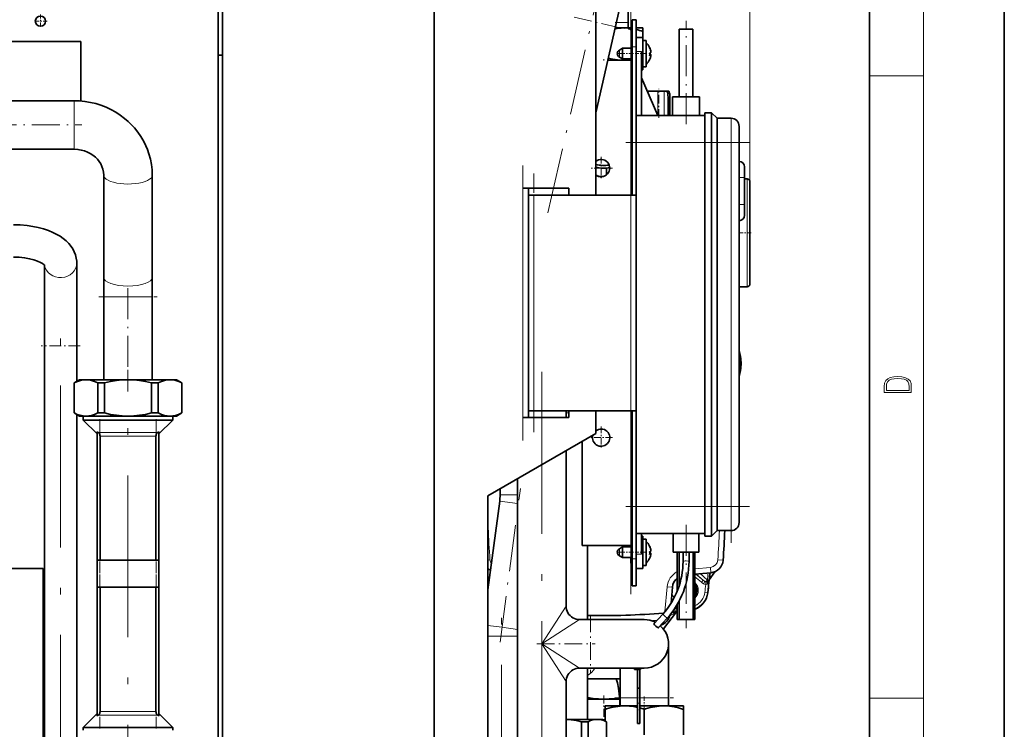
# Model space of a CAD drawing. Extents: x 0 to 210, y 0 to 297.
# Drawn here: x 137 to 210, y 100 to 153 of the extents above; entities that cross this region are included whole.
import ezdxf

# ---------------------------------------------------------------- set-up
doc = ezdxf.new("R2010")
doc.units = 0
doc.linetypes.add('DASHDOT', pattern=[18.5, 12, -3, 0.5, -3])

msp = doc.modelspace()

# ---------------------------------------------------------------- linework, layer by layer
at = {"color": 7, "lineweight": 35}
for p, q in [((210, 0), (210, 297)), ((200, 10), (200, 287)), ((167.686, 81.964), (167.686, 199.664)), ((179.686, 139.664), (179.686, 189.191)), ((182.086, 156.464), (182.086, 152.464)), ((181.148, 152.163), (182.041, 156.062)), ((151.68, 154.664), (151.68, 150.045)), ((151.98, 154.664), (151.98, 150.045)), ((179.686, 145.773), (181.148, 152.163)), ((181.736, 152.064), (181.126, 152.064)), ((182.386, 152.064), (181.736, 152.064)), ((182.086, 152.464), (182.086, 152.064)), ((182.686, 152.664), (182.386, 152.664)), ((182.386, 152.078), (182.386, 152.664)), ((182.386, 150.664), (182.386, 152.078)), ((182.686, 152.664), (182.686, 152.078)), ((182.686, 152.078), (182.686, 150.664)), ((183.186, 152.064), (182.686, 152.064)), ((183.186, 152.064), (183.186, 151.805)), ((186.386, 151.964), (185.886, 151.964)), ((185.886, 146.964), (185.886, 151.964)), ((185.886, 146.964), (185.886, 151.964)), ((185.886, 146.964), (185.886, 151.964)), ((185.886, 146.964), (185.886, 151.964)), ((185.886, 146.964), (185.886, 151.964)), ((185.886, 146.964), (185.886, 151.964)), ((185.886, 146.964), (185.886, 151.964)), ((185.886, 146.964), (185.886, 151.964)), ((186.886, 151.964), (186.386, 151.964)), ((186.886, 146.964), (186.886, 151.964)), ((182.686, 151.364), (183.186, 151.364)), ((183.186, 151.805), (183.186, 151.364)), ((183.186, 151.364), (183.186, 150.164)), ((135.48, 151.064), (141.48, 151.064)), ((141.48, 151.064), (141.48, 146.643)), ((181.436, 150.424), (181.679, 150.564)), ((181.679, 150.564), (181.679, 150.101)), ((182.386, 150.564), (181.679, 150.564)), ((182.386, 150.664), (182.386, 139.664)), ((182.686, 145.554), (182.686, 150.664)), ((183.426, 151.144), (183.186, 151.144)), ((183.426, 150.01), (183.426, 151.144)), ((151.98, 150.045), (151.68, 150.045)), ((151.68, 150.045), (151.68, 93.901)), ((151.98, 150.045), (151.98, 93.901)), ((181.436, 149.904), (181.679, 149.764)), ((181.436, 149.904), (181.679, 149.764)), ((181.679, 150.101), (181.679, 149.764)), ((183.086, 145.564), (183.086, 150.31)), ((183.186, 150.164), (183.186, 148.964)), ((183.426, 150.01), (183.426, 149.184)), ((183.778, 150.061), (183.686, 150.061)), ((183.687, 150.089), (183.778, 150.089)), ((183.778, 150.267), (183.776, 150.267)), ((183.778, 150.267), (183.776, 150.267)), ((182.286, 149.664), (180.576, 149.664)), ((182.386, 149.764), (181.679, 149.764)), ((182.386, 149.764), (181.679, 149.764)), ((182.357, 149.664), (182.286, 149.664)), ((182.386, 149.664), (182.357, 149.664)), ((183.426, 149.184), (183.186, 149.184)), ((183.426, 149.184), (183.186, 149.184)), ((183.086, 148.964), (183.186, 148.964)), ((183.086, 148.964), (183.186, 148.964)), ((183.086, 148.364), (184.286, 145.564)), ((184.301, 147.364), (183.515, 147.364)), ((184.592, 147.364), (184.301, 147.364)), ((184.751, 147.364), (184.592, 147.364)), ((184.962, 147.364), (184.751, 147.364)), ((185.1, 147.364), (184.962, 147.364)), ((185.048, 145.564), (185.048, 146.864)), ((185.187, 145.564), (185.187, 146.864)), ((185.386, 146.964), (187.386, 146.964)), ((185.386, 145.564), (185.386, 146.964)), ((187.386, 145.564), (187.386, 146.964)), ((140.98, 146.664), (135.38, 146.664)), ((187.786, 145.564), (182.686, 145.564)), ((182.686, 144.978), (182.686, 145.554)), ((187.786, 145.764), (187.786, 143.564)), ((188.286, 145.764), (187.786, 145.764)), ((188.686, 145.364), (188.286, 145.764)), ((188.286, 145.764), (188.286, 143.564)), ((182.686, 143.564), (182.686, 144.978)), ((189.726, 145.364), (188.686, 145.364)), ((188.686, 144.837), (188.686, 145.364)), ((188.686, 143.564), (188.686, 144.837)), ((190.326, 144.764), (190.326, 143.564)), ((182.686, 143.564), (182.686, 139.664)), ((187.786, 116.564), (187.786, 143.564)), ((188.286, 116.564), (188.286, 143.564)), ((188.686, 143.564), (188.686, 116.564)), ((190.326, 116.564), (190.326, 143.564)), ((140.98, 143.064), (135.38, 143.064)), ((190.726, 141.764), (190.726, 140.964)), ((143.18, 141.129), (143.18, 133.555)), ((146.78, 141.129), (146.78, 133.555)), ((180.486, 141.624), (180.486, 141.67)), ((180.486, 141.494), (180.486, 141.624)), ((180.486, 141.299), (180.486, 141.494)), ((180.486, 141.164), (180.486, 141.299)), ((190.726, 138.964), (190.726, 140.964)), ((190.926, 140.864), (190.726, 140.864)), ((191.126, 140.664), (191.126, 136.864)), ((177.686, 140.164), (174.286, 140.164)), ((174.673, 140.164), (174.686, 140.164)), ((174.686, 139.664), (174.686, 140.164)), ((174.686, 140.063), (174.709, 140.164)), ((174.686, 139.664), (174.686, 123.664)), ((174.686, 139.664), (174.803, 139.664)), ((174.803, 139.664), (175.086, 139.664)), ((182.286, 139.664), (175.086, 139.664)), ((177.686, 140.164), (177.686, 139.664)), ((182.286, 139.664), (182.569, 139.664)), ((182.569, 139.664), (182.686, 139.664)), ((182.686, 136.164), (182.686, 139.664)), ((190.726, 138.964), (190.726, 138.164)), ((191.126, 136.864), (191.126, 133.064)), ((182.673, 127.164), (182.673, 136.164)), ((182.686, 136.164), (182.673, 136.164)), ((182.686, 136.164), (182.686, 127.164)), ((138.78, 131.554), (138.78, 134.481)), ((141.18, 131.554), (141.18, 134.606)), ((143.18, 133.555), (143.18, 132.123)), ((146.78, 133.555), (146.78, 132.123)), ((190.926, 132.864), (190.326, 132.864)), ((138.78, 128.472), (138.78, 131.554)), ((141.18, 128.472), (141.18, 131.554)), ((143.18, 132.123), (143.18, 125.964)), ((146.78, 132.123), (146.78, 125.964)), ((138.78, 98.064), (138.78, 128.472)), ((141.18, 125.848), (141.18, 128.472)), ((182.673, 127.164), (182.686, 127.164)), ((182.686, 123.664), (182.686, 127.164)), ((190.411, 127.314), (190.431, 127.314)), ((190.444, 127.314), (190.431, 127.314)), ((190.446, 127.279), (190.44, 127.279)), ((190.44, 127.269), (190.454, 127.269)), ((190.441, 127.229), (190.457, 127.229)), ((190.442, 127.182), (190.456, 127.182)), ((190.442, 127.166), (190.448, 127.166)), ((190.442, 127.133), (190.449, 127.133)), ((190.447, 127.279), (190.446, 127.279)), ((190.447, 127.314), (190.467, 127.314)), ((190.448, 127.166), (190.449, 127.166)), ((190.457, 127.202), (190.457, 127.229)), ((190.462, 127.319), (190.482, 127.319)), ((190.462, 127.314), (190.462, 127.319)), ((190.48, 127.314), (190.467, 127.314)), ((190.472, 127.278), (190.482, 127.278)), ((190.474, 127.233), (190.484, 127.233)), ((190.483, 127.196), (190.474, 127.196)), ((190.474, 127.153), (190.486, 127.153)), ((190.475, 127.161), (190.483, 127.161)), ((190.482, 127.319), (190.482, 127.319)), ((190.483, 127.294), (190.482, 127.319)), ((190.484, 127.233), (190.483, 127.294)), ((190.484, 127.284), (190.484, 127.272)), ((190.484, 127.272), (190.485, 127.237)), ((190.485, 127.202), (190.484, 127.233)), ((190.484, 127.093), (190.486, 127.139)), ((190.485, 127.237), (190.486, 127.191)), ((190.485, 127.179), (190.485, 127.202)), ((190.486, 127.164), (190.485, 127.179)), ((190.486, 127.191), (190.486, 127.188)), ((190.486, 127.153), (190.486, 127.164)), ((190.486, 127.148), (190.486, 127.153)), ((190.486, 127.147), (190.486, 127.148)), ((190.486, 127.146), (190.486, 127.147)), ((190.486, 127.139), (190.486, 127.146)), ((190.411, 127.014), (190.431, 127.014)), ((190.431, 127.014), (190.438, 127.014)), ((190.439, 127.014), (190.459, 127.014)), ((190.459, 127.014), (190.465, 127.014)), ((190.462, 127.008), (190.462, 127.013)), ((190.462, 127.008), (190.482, 127.008)), ((190.465, 127.014), (190.467, 127.014)), ((190.467, 127.014), (190.48, 127.014)), ((190.482, 127.049), (190.472, 127.049)), ((190.473, 127.082), (190.484, 127.082)), ((190.474, 127.093), (190.484, 127.093)), ((190.482, 127.015), (190.482, 127.032)), ((190.482, 127.008), (190.482, 127.015)), ((190.484, 127.058), (190.484, 127.093)), ((190.484, 127.082), (190.484, 127.043)), ((141.38, 125.964), (140.98, 125.733)), ((140.991, 125.733), (140.98, 125.733)), ((140.98, 123.495), (140.98, 125.733)), ((140.991, 125.733), (140.991, 123.495)), ((141.863, 125.964), (141.38, 125.964)), ((144.98, 125.964), (141.863, 125.964)), ((142.735, 123.495), (142.735, 125.733)), ((143.237, 125.733), (142.735, 125.733)), ((143.237, 125.733), (143.237, 123.495)), ((148.098, 125.964), (144.98, 125.964)), ((146.724, 123.495), (146.724, 125.733)), ((147.226, 125.733), (146.724, 125.733)), ((147.226, 125.733), (147.226, 123.495)), ((148.58, 125.964), (148.098, 125.964)), ((148.58, 125.964), (148.98, 125.733)), ((148.98, 125.733), (148.97, 125.733)), ((148.97, 123.495), (148.97, 125.733)), ((148.98, 123.495), (148.98, 125.733)), ((140.991, 123.495), (140.98, 123.495)), ((141.38, 123.264), (140.98, 123.495)), ((143.237, 123.495), (142.735, 123.495)), ((147.226, 123.495), (146.724, 123.495)), ((148.58, 123.264), (148.98, 123.495)), ((148.98, 123.495), (148.97, 123.495)), ((174.686, 123.164), (174.686, 123.664)), ((174.803, 123.664), (174.686, 123.664)), ((175.086, 123.664), (174.803, 123.664)), ((175.086, 123.664), (182.286, 123.664)), ((177.486, 123.664), (177.486, 123.164)), ((177.686, 123.664), (177.686, 123.164)), ((179.686, 121.964), (179.686, 123.664)), ((182.569, 123.664), (182.286, 123.664)), ((182.386, 123.664), (182.386, 112.664)), ((182.686, 123.664), (182.569, 123.664)), ((182.686, 123.664), (182.686, 116.564)), ((141.18, 98.064), (141.18, 123.379)), ((141.38, 123.264), (141.863, 123.264)), ((141.656, 122.964), (141.656, 123.264)), ((144.98, 122.964), (141.656, 122.964)), ((142.68, 121.939), (141.656, 122.964)), ((141.863, 123.264), (144.98, 123.264)), ((144.98, 123.264), (148.098, 123.264)), ((148.305, 122.964), (144.98, 122.964)), ((147.28, 121.939), (148.305, 122.964)), ((148.098, 123.264), (148.58, 123.264)), ((148.305, 122.964), (148.305, 123.264)), ((174.286, 123.164), (177.686, 123.164)), ((142.68, 122.074), (142.68, 112.564)), ((147.28, 112.564), (147.28, 122.074)), ((142.909, 121.773), (142.909, 112.564)), ((147.052, 112.564), (147.052, 121.773)), ((171.686, 117.345), (179.686, 121.964)), ((178.686, 121.386), (178.686, 113.664)), ((177.486, 120.694), (177.486, 109.164)), ((173.886, 118.615), (173.886, 95.164)), ((172.589, 117.421), (172.589, 117.866)), ((171.686, 117.345), (171.686, 93.901)), ((171.686, 110.373), (172.558, 116.948)), ((182.686, 115.15), (182.686, 116.564)), ((187.786, 116.564), (187.786, 114.364)), ((188.286, 116.564), (188.286, 114.364)), ((188.686, 115.291), (188.686, 116.564)), ((190.326, 116.564), (190.326, 115.364)), ((182.686, 114.574), (182.686, 115.15)), ((188.686, 114.764), (188.286, 114.364)), ((188.686, 114.764), (188.686, 115.291)), ((188.686, 114.764), (189.726, 114.764)), ((182.686, 112.664), (182.686, 114.574)), ((182.686, 114.564), (187.786, 114.564)), ((183.086, 113.018), (183.086, 114.564)), ((183.086, 114.364), (183.186, 114.364)), ((183.186, 114.364), (183.186, 113.164)), ((183.426, 114.144), (183.186, 114.144)), ((183.426, 113.01), (183.426, 114.144)), ((185.436, 114.564), (185.436, 113.164)), ((187.336, 114.564), (187.336, 113.164)), ((188.286, 114.364), (187.786, 114.364)), ((182.286, 113.664), (178.686, 113.664)), ((179.086, 113.664), (179.086, 108.164)), ((181.436, 113.424), (181.679, 113.564)), ((181.679, 113.564), (181.679, 113.101)), ((182.386, 113.564), (181.679, 113.564)), ((182.286, 113.664), (182.286, 113.564)), ((182.286, 113.664), (182.357, 113.664)), ((182.357, 113.664), (182.386, 113.664)), ((183.778, 113.267), (183.776, 113.267)), ((183.778, 113.267), (183.776, 113.267)), ((142.68, 112.564), (142.68, 110.564)), ((142.68, 112.564), (142.685, 112.564)), ((142.685, 112.564), (142.698, 112.564)), ((142.698, 112.564), (147.262, 112.564)), ((147.262, 112.564), (147.276, 112.564)), ((147.276, 112.564), (147.28, 112.564)), ((147.28, 110.564), (147.28, 112.564)), ((181.436, 112.904), (181.679, 112.764)), ((181.436, 112.904), (181.679, 112.764)), ((181.679, 113.101), (181.679, 112.764)), ((182.386, 112.764), (181.679, 112.764)), ((182.386, 112.764), (181.679, 112.764)), ((182.286, 112.657), (182.286, 112.764)), ((182.286, 112.364), (182.286, 112.657)), ((182.386, 111.25), (182.386, 112.664)), ((182.686, 112.664), (182.686, 111.25)), ((183.186, 113.164), (183.186, 111.964)), ((183.426, 113.01), (183.426, 112.184)), ((183.778, 113.061), (183.686, 113.061)), ((183.687, 113.089), (183.778, 113.089)), ((187.336, 113.164), (185.436, 113.164)), ((185.736, 113.164), (185.736, 110.294)), ((185.866, 113.164), (185.866, 110.646)), ((186.166, 112.482), (186.166, 113.164)), ((186.606, 112.482), (186.606, 113.164)), ((186.906, 113.164), (186.906, 108.164)), ((187.036, 113.164), (187.036, 108.164)), ((132.785, 111.964), (138.68, 111.964)), ((138.68, 111.964), (138.68, 95.764)), ((182.286, 112.364), (182.386, 112.364)), ((182.686, 111.964), (183.186, 111.964)), ((182.686, 111.964), (183.186, 111.964)), ((183.426, 112.184), (183.186, 112.184)), ((183.426, 112.184), (183.186, 112.184)), ((182.386, 110.664), (182.386, 111.25)), ((182.686, 111.25), (182.686, 110.664)), ((187.036, 111.538), (188.226, 111.643)), ((188.106, 111.116), (188.519, 111.714)), ((142.68, 110.564), (142.68, 101.053)), ((142.685, 110.564), (142.68, 110.564)), ((142.698, 110.564), (142.685, 110.564)), ((147.262, 110.564), (142.698, 110.564)), ((142.909, 110.564), (142.909, 101.354)), ((147.052, 101.354), (147.052, 110.564)), ((147.276, 110.564), (147.262, 110.564)), ((147.28, 110.564), (147.276, 110.564)), ((147.28, 101.053), (147.28, 110.564)), ((182.386, 110.664), (182.686, 110.664)), ((185.378, 110.564), (185.275, 109.393)), ((185.736, 109.304), (185.736, 108.164)), ((185.866, 109.536), (185.866, 108.164)), ((178.486, 108.164), (179.286, 108.164)), ((179.286, 108.164), (183.286, 108.164)), ((184.007, 107.849), (184.654, 108.568)), ((184.346, 107.568), (184.981, 108.274)), ((185.736, 108.164), (185.866, 108.164)), ((185.866, 108.164), (186.386, 108.164)), ((186.386, 108.164), (186.906, 108.164)), ((186.846, 108.164), (187.036, 108.164)), ((184.346, 107.568), (184.344, 107.566)), ((185.086, 106.363), (185.086, 102.364)), ((178.486, 104.564), (179.286, 104.564)), ((179.086, 104.564), (179.086, 100.764)), ((179.286, 104.564), (182.797, 104.564)), ((181.486, 104.564), (181.486, 102.364)), ((182.566, 104.464), (182.566, 104.564)), ((183.006, 104.566), (183.006, 104.566)), ((183.006, 104.464), (183.006, 104.566)), ((183.006, 104.564), (183.286, 104.564)), ((181.486, 103.764), (179.086, 103.764)), ((182.566, 104.464), (182.774, 104.464)), ((182.774, 104.464), (182.786, 104.464)), ((182.786, 104.464), (182.946, 104.464)), ((182.786, 104.464), (182.786, 103.087)), ((182.946, 103.087), (182.946, 104.464)), ((182.946, 104.464), (183.006, 104.464)), ((183.006, 104.464), (183.006, 104.464)), ((177.486, 103.564), (177.486, 95.164)), ((182.786, 103.087), (182.946, 103.087)), ((182.786, 103.087), (182.786, 101.964)), ((182.946, 101.964), (182.946, 103.087)), ((181.486, 101.764), (181.486, 102.364)), ((185.086, 101.764), (185.086, 102.364)), ((179.086, 102.264), (180.286, 102.264)), ((180.286, 102.264), (181.462, 102.264)), ((180.386, 101.505), (180.386, 101.764)), ((181.836, 101.764), (180.386, 101.764)), ((182.785, 101.764), (181.836, 101.764)), ((182.786, 100.464), (182.786, 101.964)), ((182.946, 101.964), (182.946, 100.464)), ((183.286, 101.764), (182.946, 101.764)), ((184.736, 101.764), (183.286, 101.764)), ((186.186, 101.764), (184.736, 101.764)), ((186.186, 101.764), (186.186, 101.505)), ((142.68, 101.189), (141.656, 100.164)), ((147.28, 101.189), (148.305, 100.164)), ((180.386, 101.505), (180.386, 100.648)), ((183.286, 101.505), (183.286, 99.623)), ((186.186, 101.505), (186.186, 99.623)), ((144.98, 100.164), (141.656, 100.164)), ((141.656, 99.964), (141.656, 100.164)), ((148.305, 100.164), (144.98, 100.164)), ((148.305, 99.964), (148.305, 100.164)), ((179.798, 100.764), (177.486, 100.764)), ((178.639, 98.537), (178.639, 100.591)), ((179.121, 100.591), (178.639, 100.591)), ((179.121, 100.591), (179.121, 98.537)), ((180.186, 100.764), (179.798, 100.764)), ((180.186, 100.764), (180.486, 100.591)), ((180.486, 100.591), (180.474, 100.591)), ((180.474, 98.537), (180.474, 100.591)), ((180.486, 98.537), (180.486, 100.591)), ((182.786, 100.464), (182.946, 100.464))]:
    msp.add_line(p, q, dxfattribs=at)
at = {"color": 7, "lineweight": 13}
for p, q in [((204, 6), (204, 291)), ((191.126, 136.864), (191.126, 208.879)), ((182.086, 152.464), (181.217, 152.464)), ((182.386, 150.664), (182.686, 150.664)), ((181.436, 150.424), (181.436, 150.42)), ((181.436, 150.42), (181.436, 150.123)), ((181.436, 150.123), (181.436, 149.904)), ((182.686, 150.31), (183.086, 150.31)), ((182.286, 149.664), (182.286, 139.664)), ((200, 148.5), (204, 148.5)), ((184.301, 147.364), (184.301, 145.564)), ((184.751, 145.564), (184.751, 147.364)), ((185.048, 146.864), (185.187, 146.864)), ((140.98, 146.664), (140.98, 146.544)), ((140.98, 146.544), (140.98, 143.064)), ((189.726, 144.837), (189.726, 145.364)), ((189.726, 143.564), (189.726, 144.837)), ((182.686, 143.564), (187.786, 143.564)), ((188.286, 143.564), (187.786, 143.564)), ((188.686, 143.564), (188.286, 143.564)), ((188.686, 143.564), (189.726, 143.564)), ((189.726, 143.564), (190.15, 143.564)), ((189.726, 143.564), (189.726, 116.564)), ((190.15, 143.564), (190.326, 143.564)), ((190.326, 140.964), (190.609, 140.964)), ((190.609, 140.964), (190.726, 140.964)), ((190.926, 136.864), (190.926, 140.864)), ((174.286, 140.164), (174.286, 123.164)), ((175.086, 123.664), (175.086, 139.664)), ((182.286, 139.664), (182.286, 123.664)), ((190.326, 138.964), (190.609, 138.964)), ((190.609, 138.964), (190.726, 138.964)), ((190.926, 132.864), (190.926, 136.864)), ((143.3, 132.123), (143.18, 132.123)), ((144.98, 132.123), (143.3, 132.123)), ((146.78, 132.123), (144.98, 132.123)), ((190.474, 127.146), (190.486, 127.146)), ((190.474, 127.139), (190.486, 127.139)), ((177.686, 123.505), (177.486, 123.505)), ((182.286, 123.664), (182.286, 113.664)), ((142.763, 122.056), (144.98, 122.056)), ((144.98, 122.056), (147.198, 122.056)), ((142.88, 112.564), (142.88, 121.915)), ((144.98, 121.773), (142.909, 121.773)), ((147.052, 121.773), (144.98, 121.773)), ((147.08, 121.915), (147.08, 112.564)), ((172.558, 116.948), (173.886, 116.772)), ((172.589, 117.421), (173.886, 117.421)), ((187.786, 116.564), (182.686, 116.564)), ((188.286, 116.564), (187.786, 116.564)), ((188.686, 116.564), (188.286, 116.564)), ((189.726, 116.564), (188.686, 116.564)), ((189.726, 115.291), (189.726, 116.564)), ((189.726, 116.564), (190.15, 116.564)), ((190.15, 116.564), (190.326, 116.564)), ((189.726, 114.764), (189.726, 115.291)), ((181.436, 113.424), (181.436, 113.42)), ((181.436, 113.42), (181.436, 113.123)), ((142.698, 110.564), (142.698, 112.564)), ((147.262, 112.564), (147.262, 110.564)), ((171.837, 112.593), (171.686, 112.582)), ((181.436, 113.123), (181.436, 112.904)), ((182.686, 112.664), (182.386, 112.664)), ((182.686, 113.018), (183.086, 113.018)), ((188.737, 112.593), (189.136, 112.563)), ((187.036, 111.94), (188.191, 112.041)), ((188.191, 112.041), (188.226, 111.643)), ((187.529, 110.935), (187.036, 111.349)), ((187.113, 111.545), (187.657, 111.088)), ((187.148, 111.548), (187.657, 111.088)), ((187.439, 111.574), (187.974, 111.089)), ((187.657, 111.088), (187.529, 110.935)), ((188.08, 111.135), (188.082, 111.112)), ((188.108, 111.13), (188.508, 111.709)), ((142.88, 101.213), (142.88, 110.564)), ((147.08, 110.564), (147.08, 101.213)), ((184.979, 110.599), (184.818, 108.759)), ((184.979, 110.599), (185.378, 110.564)), ((187.783, 110.99), (187.685, 110.824)), ((187.863, 110.964), (187.845, 110.772)), ((185.302, 109.703), (185.397, 109.598)), ((185.408, 109.616), (185.305, 109.738)), ((185.33, 110.019), (185.51, 109.805)), ((187.976, 110.163), (187.777, 110.187)), ((187.998, 110.16), (187.976, 110.163)), ((177.486, 109.164), (175.686, 106.364)), ((185.277, 109.412), (185.283, 109.405)), ((185.589, 109.067), (185.736, 108.905)), ((185.707, 109.255), (185.736, 109.223)), ((185.736, 109.225), (185.708, 109.258)), ((175.686, 106.364), (178.486, 108.164)), ((184.654, 108.568), (184.808, 108.429)), ((184.808, 108.429), (184.981, 108.274)), ((184.981, 108.274), (184.981, 108.274)), ((185.336, 108.705), (185.339, 108.705)), ((185.716, 108.771), (185.736, 108.768)), ((171.686, 107.729), (172.729, 107.591)), ((172.729, 107.591), (173.886, 107.438)), ((171.686, 106.934), (172.686, 106.934)), ((172.686, 106.934), (173.886, 106.934)), ((175.686, 106.364), (177.486, 103.564)), ((178.486, 104.564), (175.686, 106.364)), ((182.786, 102.364), (181.486, 102.364)), ((183.286, 102.364), (182.946, 102.364)), ((185.086, 102.364), (183.286, 102.364)), ((200, 102.333), (204, 102.333)), ((182.786, 101.964), (182.946, 101.964)), ((144.98, 101.071), (142.763, 101.071)), ((144.98, 101.354), (142.909, 101.354)), ((147.052, 101.354), (144.98, 101.354)), ((147.198, 101.071), (144.98, 101.071))]:
    msp.add_line(p, q, dxfattribs=at)
at = {"color": 7, "linetype": 'DASHDOT', "lineweight": 13, "ltscale": 0.406894}
msp.add_line((176.138, 138.339), (179.769, 154.205), dxfattribs=at)
at = {"color": 7, "linetype": 'DASHDOT', "lineweight": 13, "ltscale": 0.0247}
for p, q in [((138.48, 153.058), (138.48, 152.07)), ((138.974, 152.564), (137.986, 152.564))]:
    msp.add_line(p, q, dxfattribs=at)
at = {"color": 7, "linetype": 'DASHDOT', "lineweight": 13, "ltscale": 0.109386}
msp.add_line((178.087, 152.864), (182.352, 151.888), dxfattribs=at)
at = {"color": 7, "linetype": 'DASHDOT', "lineweight": 13}
for p, q in [((182.286, 153.264), (182.286, 110.064)), ((189.726, 113.864), (189.726, 146.264)), ((174.286, 121.464), (174.286, 141.864)), ((139.98, 95.023), (139.98, 131.513)), ((144.98, 88.367), (144.98, 126.689)), ((175.686, 126.54), (175.686, 92.029)), ((172.686, 74.297), (172.686, 109.901))]:
    msp.add_line(p, q, dxfattribs=at)
at = {"color": 7, "linetype": 'DASHDOT', "lineweight": 13, "ltscale": 0.026067}
msp.add_line((181.13, 152.464), (182.173, 152.464), dxfattribs=at)
at = {"color": 7, "linetype": 'DASHDOT', "lineweight": 13, "ltscale": 0.192}
msp.add_line((186.386, 144.924), (186.386, 152.604), dxfattribs=at)
at = {"color": 7, "linetype": 'DASHDOT', "lineweight": 13, "ltscale": 0.009003}
for p, q in [((182.716, 150.664), (182.356, 150.664)), ((182.716, 112.664), (182.356, 112.664))]:
    msp.add_line(p, q, dxfattribs=at)
at = {"color": 7, "linetype": 'DASHDOT', "lineweight": 13, "ltscale": 0.004794}
msp.add_line((180.286, 149.648), (180.286, 149.84), dxfattribs=at)
at = {"color": 7, "linetype": 'DASHDOT', "lineweight": 13, "ltscale": 0.0285}
for p, q in [((182.481, 150.164), (181.341, 150.164)), ((182.481, 113.164), (181.341, 113.164))]:
    msp.add_line(p, q, dxfattribs=at)
at = {"color": 7, "linetype": 'DASHDOT', "lineweight": 13, "ltscale": 0.0222}
for p, q in [((182.612, 150.164), (183.5, 150.164)), ((182.612, 113.164), (183.5, 113.164))]:
    msp.add_line(p, q, dxfattribs=at)
at = {"color": 7, "linetype": 'DASHDOT', "lineweight": 13, "ltscale": 0.053999}
msp.add_line((184.357, 145.384), (184.357, 147.544), dxfattribs=at)
at = {"color": 7, "linetype": 'DASHDOT', "lineweight": 13, "ltscale": 0.173214}
msp.add_line((134.629, 144.864), (141.558, 144.864), dxfattribs=at)
at = {"color": 7, "linetype": 'DASHDOT', "lineweight": 13, "ltscale": 0.2292}
for p, q in [((181.922, 143.564), (191.09, 143.564)), ((181.922, 116.564), (191.09, 116.564))]:
    msp.add_line(p, q, dxfattribs=at)
at = {"color": 7, "linetype": 'DASHDOT', "lineweight": 13, "ltscale": 0.0416}
for p, q in [((180.086, 142.496), (180.086, 140.832)), ((180.918, 141.664), (179.254, 141.664)), ((180.086, 122.496), (180.086, 120.832)), ((180.918, 121.664), (179.254, 121.664))]:
    msp.add_line(p, q, dxfattribs=at)
at = {"color": 7, "linetype": 'DASHDOT', "lineweight": 13, "ltscale": 0.48}
msp.add_line((175.086, 122.064), (175.086, 141.264), dxfattribs=at)
at = {"color": 7, "linetype": 'DASHDOT', "lineweight": 13, "ltscale": 0.06}
msp.add_line((190.326, 138.764), (190.326, 141.164), dxfattribs=at)
at = {"color": 7, "linetype": 'DASHDOT', "lineweight": 13, "ltscale": 0.012}
for p, q in [((190.286, 140.964), (190.766, 140.964)), ((190.286, 138.964), (190.766, 138.964))]:
    msp.add_line(p, q, dxfattribs=at)
at = {"color": 7, "linetype": 'DASHDOT', "lineweight": 13, "ltscale": 0.023999}
msp.add_line((191.206, 136.864), (190.246, 136.864), dxfattribs=at)
at = {"color": 7, "linetype": 'DASHDOT', "lineweight": 13, "ltscale": 0.19174}
msp.add_line((144.98, 132.762), (144.98, 125.093), dxfattribs=at)
at = {"color": 7, "linetype": 'DASHDOT', "lineweight": 13, "ltscale": 0.108}
for p, q in [((142.82, 132.123), (147.14, 132.123)), ((175.326, 106.364), (179.646, 106.364)), ((181.126, 102.364), (185.446, 102.364))]:
    msp.add_line(p, q, dxfattribs=at)
at = {"color": 7, "linetype": 'DASHDOT', "lineweight": 13, "ltscale": 0.072003}
msp.add_line((141.42, 128.472), (138.54, 128.472), dxfattribs=at)
at = {"color": 7, "linetype": 'DASHDOT', "lineweight": 13, "ltscale": 0.285739}
msp.add_line((142.88, 123.041), (142.88, 111.611), dxfattribs=at)
at = {"color": 7, "linetype": 'DASHDOT', "lineweight": 13, "ltscale": 0.285774}
for p, q in [((147.08, 123.042), (147.08, 111.611)), ((142.88, 111.516), (142.88, 100.085))]:
    msp.add_line(p, q, dxfattribs=at)
at = {"color": 7, "linetype": 'DASHDOT', "lineweight": 13, "ltscale": 0.287394}
msp.add_line((172.583, 106.491), (174.094, 117.887), dxfattribs=at)
at = {"color": 7, "linetype": 'DASHDOT', "lineweight": 13, "ltscale": 0.192003}
msp.add_line((186.386, 115.204), (186.386, 107.524), dxfattribs=at)
at = {"color": 7, "linetype": 'DASHDOT', "lineweight": 13, "ltscale": 0.285736}
msp.add_line((147.08, 111.516), (147.08, 100.087), dxfattribs=at)
at = {"color": 7, "linetype": 'DASHDOT', "lineweight": 13, "ltscale": 0.108017}
msp.add_line((179.286, 108.524), (179.286, 104.203), dxfattribs=at)
at = {"color": 7, "linetype": 'DASHDOT', "lineweight": 13, "ltscale": 0.050112}
msp.add_line((180.286, 102.543), (180.286, 100.539), dxfattribs=at)
at = {"color": 7, "linetype": 'DASHDOT', "lineweight": 13, "ltscale": 0.025774}
msp.add_line((183.286, 102.45), (183.286, 101.419), dxfattribs=at)
at = {"color": 7, "linetype": 'DASHDOT', "lineweight": 13, "ltscale": 0.0048}
msp.add_line((182.77, 101.464), (182.962, 101.464), dxfattribs=at)
at = {"color": 7, "lineweight": 35}
for points in [[(180.613, 149.824), (180.963, 149.741), (181.31, 149.688), (181.484, 149.672), (181.729, 149.664)], [(146.78, 141.129), (146.765, 141.533), (146.719, 141.934), (146.642, 142.331), (146.536, 142.721), (146.422, 143.046), (146.31, 143.313), (146.144, 143.651), (145.94, 144), (145.711, 144.333), (145.458, 144.648), (145.22, 144.907), (145.004, 145.116), (144.732, 145.351), (144.409, 145.594), (144.069, 145.814), (143.715, 146.01), (143.348, 146.182), (142.97, 146.328), (142.583, 146.448), (142.189, 146.542), (141.789, 146.61), (141.386, 146.65), (140.98, 146.664)], [(143.18, 141.129), (143.165, 141.354), (143.12, 141.578), (143.05, 141.783), (142.954, 141.98), (142.842, 142.156), (142.708, 142.323), (142.568, 142.465), (142.377, 142.621), (142.183, 142.747), (141.973, 142.855), (141.748, 142.941), (141.512, 143.006), (141.269, 143.047), (141.022, 143.063), (140.98, 143.064)], [(136.48, 137.464), (136.988, 137.449), (137.49, 137.404), (137.912, 137.341), (138.324, 137.256), (138.722, 137.149), (139.08, 137.027), (139.41, 136.89), (139.701, 136.745), (139.936, 136.606), (140.18, 136.436), (140.387, 136.264), (140.589, 136.063), (140.757, 135.856), (140.884, 135.664), (140.991, 135.46), (141.083, 135.224), (141.144, 134.984), (141.174, 134.761), (141.18, 134.606)], [(136.48, 135.064), (136.897, 135.05), (137.302, 135.008), (137.682, 134.941), (137.984, 134.864), (138.269, 134.768), (138.499, 134.665), (138.647, 134.582), (138.759, 134.5), (138.82, 134.44)], [(190.454, 127.269), (190.451, 127.277), (190.448, 127.279), (190.447, 127.279)], [(190.449, 127.166), (190.45, 127.167), (190.451, 127.167), (190.452, 127.169), (190.456, 127.182)], [(141.863, 125.964), (141.658, 125.95), (141.448, 125.909), (141.228, 125.838), (140.991, 125.733)], [(142.735, 125.733), (142.497, 125.838), (142.277, 125.909), (142.067, 125.95), (141.863, 125.964)], [(144.98, 125.964), (144.549, 125.949), (144.117, 125.905), (143.68, 125.832), (143.237, 125.733)], [(146.724, 125.733), (146.28, 125.832), (145.844, 125.905), (145.412, 125.949), (144.98, 125.964)], [(148.098, 125.964), (147.893, 125.95), (147.684, 125.909), (147.464, 125.838), (147.226, 125.733)], [(148.97, 125.733), (148.748, 125.832), (148.53, 125.905), (148.314, 125.949), (148.098, 125.964)], [(140.991, 123.495), (141.213, 123.395), (141.431, 123.323), (141.647, 123.279), (141.863, 123.264)], [(141.863, 123.264), (142.067, 123.277), (142.277, 123.318), (142.497, 123.389), (142.735, 123.495)], [(143.237, 123.495), (143.68, 123.395), (144.117, 123.323), (144.549, 123.279), (144.98, 123.264)], [(144.98, 123.264), (145.412, 123.279), (145.844, 123.323), (146.28, 123.395), (146.724, 123.495)], [(147.226, 123.495), (147.464, 123.389), (147.684, 123.318), (147.893, 123.277), (148.098, 123.264)], [(148.098, 123.264), (148.303, 123.277), (148.512, 123.318), (148.733, 123.389), (148.97, 123.495)], [(142.68, 122.074), (142.681, 122.08), (142.685, 122.084), (142.693, 122.086), (142.721, 122.079), (142.739, 122.07)], [(147.222, 122.07), (147.26, 122.085), (147.272, 122.086), (147.277, 122.083), (147.28, 122.077), (147.28, 122.074)], [(178.486, 108.164), (178.356, 108.172), (178.227, 108.198), (178.104, 108.24), (177.986, 108.298), (177.878, 108.371), (177.779, 108.457), (177.693, 108.555), (177.62, 108.664), (177.563, 108.781), (177.52, 108.905), (177.495, 109.033), (177.486, 109.164)], [(185.679, 108.739), (185.034, 107.905), (184.707, 107.469)], [(184.141, 107.688), (184.043, 107.782), (184.012, 107.822), (184.005, 107.837), (184.004, 107.843), (184.007, 107.849)], [(184.141, 107.688), (184.239, 107.608), (184.287, 107.578), (184.329, 107.563), (184.342, 107.565), (184.344, 107.566)], [(178.486, 104.564), (178.356, 104.555), (178.227, 104.53), (178.104, 104.488), (177.986, 104.43), (177.877, 104.357), (177.779, 104.271), (177.693, 104.172), (177.62, 104.064), (177.563, 103.946), (177.52, 103.822), (177.495, 103.694), (177.486, 103.564)], [(183.006, 104.566), (183.004, 104.566), (182.963, 104.567), (182.797, 104.564)], [(181.209, 103.764), (181.288, 103.471), (181.365, 103.089), (181.426, 102.656), (181.467, 102.189), (181.484, 101.764)], [(179.086, 102.376), (179.488, 102.314), (179.887, 102.276), (180.286, 102.264)], [(180.286, 102.264), (180.674, 102.276), (181.062, 102.312), (181.454, 102.37)], [(181.836, 101.764), (181.498, 101.749), (181.162, 101.704), (180.823, 101.633), (180.48, 101.535), (180.386, 101.505)], [(182.781, 101.649), (182.49, 101.708), (182.202, 101.746), (181.912, 101.763), (181.836, 101.764)], [(184.736, 101.764), (184.398, 101.749), (184.062, 101.704), (183.723, 101.633), (183.38, 101.535), (183.286, 101.505)], [(186.186, 101.505), (185.837, 101.61), (185.493, 101.689), (185.153, 101.741), (184.812, 101.763), (184.736, 101.764)], [(142.739, 101.058), (142.701, 101.042), (142.689, 101.042), (142.684, 101.045), (142.681, 101.05), (142.68, 101.053)], [(147.28, 101.053), (147.279, 101.048), (147.276, 101.043), (147.267, 101.041), (147.24, 101.049), (147.222, 101.058)], [(178.639, 100.591), (178.249, 100.674), (177.866, 100.731), (177.486, 100.76)], [(179.798, 100.764), (179.638, 100.754), (179.475, 100.723), (179.305, 100.67), (179.121, 100.591)], [(180.474, 100.591), (180.29, 100.67), (180.12, 100.723), (179.957, 100.754), (179.798, 100.764)]]:
    msp.add_lwpolyline(points, dxfattribs=at)
at = {"color": 7, "lineweight": 13}
for points in [[(201.093, 125.368), (201.093, 125.016), (203.093, 125.016), (203.093, 125.429), (203.079, 125.683), (203.007, 125.877), (202.867, 126.011), (202.667, 126.111), (202.409, 126.171), (202.089, 126.192), (201.791, 126.171), (201.543, 126.117), (201.346, 126.027), (201.201, 125.909), (201.109, 125.71), (201.093, 125.47)], [(202.929, 125.153), (201.257, 125.153), (201.257, 125.429), (201.271, 125.658), (201.346, 125.833), (201.466, 125.927), (201.63, 125.994), (201.838, 126.036), (202.094, 126.05), (202.361, 126.036), (202.575, 125.994), (202.74, 125.923), (202.854, 125.823), (202.918, 125.66), (202.929, 125.443)]]:
    msp.add_lwpolyline(points, close=True, dxfattribs=at)
for points in [[(186.166, 112.482), (186.166, 112.484), (186.169, 112.488), (186.175, 112.491), (186.195, 112.498), (186.234, 112.506), (186.332, 112.514), (186.386, 112.515)], [(187.974, 111.089), (188.045, 111.103), (188.068, 111.116), (188.078, 111.128), (188.08, 111.135)], [(188.082, 111.112), (188.065, 111.02), (188.035, 110.932), (188.008, 110.879), (187.974, 110.831)], [(187.988, 110.987), (188.033, 111.019), (188.064, 111.058), (188.082, 111.112)], [(187.974, 110.831), (187.934, 110.796), (187.887, 110.776), (187.845, 110.772)]]:
    msp.add_lwpolyline(points, dxfattribs=at)
at = {"color": 7, "lineweight": 35}
msp.add_circle((138.48, 152.564), 0.38, dxfattribs=at)
for centre, radius, start, end in [((181.742, 148.15), 3.913, 90.08645, 99.23277), ((181.729, 148.137), 3.927, 80.37283, 89.9015), ((181.346, 146.331), 5.775, 71.41777, 76.58012), ((182.717, 150.164), 1.069, 25.23219, 48.45543), ((181.586, 150.164), 0.3, 120.00032, 239.99968), ((181.586, 150.164), 0.3, 120.00032, 239.99968), ((181.729, 153.593), 3.929, 270.2026, 279.6254), ((182.717, 150.164), 1.069, 311.54457, 334.76781), ((189.726, 144.764), 0.6, 0, 90), ((180.086, 141.664), 0.64, 231.31861, 128.68139), ((180.286, 144.864), 3, 258.46349, 277.63461), ((190.326, 141.764), 0.4, 360, 90), ((180.286, 144.864), 3.2, 259.1935, 277.89054), ((190.926, 140.664), 0.2, 0, 90), ((190.326, 138.164), 0.4, 270, 360), ((190.926, 133.064), 0.2, 270, 360), ((187.346, 127.164), 3.12, 2.84633, 17.22907), ((187.346, 127.164), 3.069, 357.19805, 2.80195), ((187.346, 127.164), 3.089, 357.21651, 2.78349), ((187.346, 127.164), 3.096, 357.22283, 359.43308), ((187.346, 127.164), 3.096, 0.04951, 2.13765), ((190.445, 127.305), 0.00865, 42.6391, 91.63311), ((190.422, 127.293), 0.0343, 9.01806, 32.55178), ((190.248, 127.231), 0.209, 359.51067, 10.48816), ((190.366, 127.175), 0.0946, 340.86778, 353.73591), ((190.124, 127.234), 0.338, 359.69867, 10.89141), ((190.261, 127.207), 0.196, 352.57356, 358.41066), ((190.018, 127.215), 0.445, 353.49724, 2.17681), ((187.346, 127.164), 3.125, 357.24858, 2.75142), ((187.346, 127.164), 3.128, 0.59218, 2.09755), ((187.346, 127.164), 3.128, 357.90245, 359.94212), ((187.346, 127.164), 3.138, 2.09141, 2.74013), ((187.346, 127.164), 3.14, 2.18893, 2.82829), ((187.346, 127.164), 3.137, 359.94228, 0.59052), ((187.346, 127.164), 3.14, 359.70238, 0.44936), ((187.346, 127.164), 3.12, 342.77093, 357.1473), ((187.346, 127.164), 3.138, 357.25987, 357.9086), ((187.346, 127.164), 3.139, 357.58947, 358.50423), ((187.346, 127.164), 3.14, 357.16549, 357.79595), ((142.55, 121.719), 0.399, 57.69303, 61.65991), ((142.598, 121.8), 0.305, 22.18659, 57.24865), ((147.363, 121.8), 0.305, 122.73554, 157.82386), ((147.411, 121.719), 0.399, 118.34009, 122.30697), ((180.086, 121.664), 0.64, 164.07312, 128.68139), ((142.522, 121.768), 0.387, 0.73238, 22.24569), ((147.438, 121.768), 0.386, 157.72424, 179.30218), ((136.287, 116.564), 53, 355.67113, 358.05378), ((189.726, 115.364), 0.6, 270, 360), ((181.586, 113.164), 0.3, 120.00032, 239.99968), ((181.586, 113.164), 0.3, 120.00032, 239.99968), ((182.717, 113.164), 1.069, 25.23219, 48.45543), ((182.717, 113.164), 1.069, 311.54457, 334.76781), ((188.139, 112.639), 1, 275, 355.67113), ((172.435, 112.639), 1, 221.48192, 236.03108), ((186.374, 110.477), 1, 129.63334, 175.00001), ((135.408, 116.564), 52.979, 353.05736, 354.66356), ((135.408, 116.564), 52.979, 353.05736, 354.6636), ((186.509, 110.341), 0.682, 320.57994, 39.42005), ((186.509, 110.341), 0.65, 324.10855, 35.89146), ((186.509, 110.341), 1.5, 290.55195, 353.05733), ((186.509, 110.341), 1.5, 290.55199, 353.05736), ((180.287, 161.443), 52.979, 268.7012, 274.80687), ((183.286, 106.364), 1.8, 62.74839, 90), ((184.212, 108.712), 1, 287.88315, 349.09055), ((180.287, 161.443), 52.979, 275.46892, 275.90358), ((180.287, 161.443), 52.979, 275.46893, 275.90358), ((183.286, 106.364), 1.8, 270, 48.58136), ((181.358, 95.744), 6.075, 71.49806, 74.84871), ((142.55, 101.409), 0.399, 298.3401, 302.30697), ((142.598, 101.328), 0.305, 302.74282, 337.81947), ((142.524, 101.359), 0.385, 337.69753, 359.32925), ((147.438, 101.359), 0.386, 180.70386, 202.27379), ((147.363, 101.328), 0.305, 202.17911, 237.26171), ((147.411, 101.409), 0.399, 237.69303, 241.65991)]:
    msp.add_arc(centre, radius, start, end, dxfattribs=at)
at = {"color": 7, "lineweight": 13}
for centre, radius, start, end in [((180.286, 144.864), 3.8, 262.50309, 270.34483), ((224.287, 116.564), 52.6, 179.14477, 184.32887), ((136.287, 116.564), 52.6, 355.67113, 358.03898), ((172.435, 112.639), 0.6, 184.32887, 214.58934), ((188.139, 112.639), 0.6, 275, 355.67113), ((186.374, 110.477), 1.4, 117.10504, 175.00001), ((188.718, 112.312), 1.62, 229.09132, 234.7463), ((187.714, 111.305), 0.339, 305.29004, 320.21918), ((133.314, 116.677), 54.945, 354.16232, 354.72443), ((135.408, 116.564), 52.956, 353.05736, 354.09141), ((187.881, 111.155), 0.2, 302.23464, 354.00536), ((132.985, 116.475), 55.353, 354.46328, 354.98215), ((186.509, 110.341), 0.782, 171.67342, 184.48662), ((186.509, 110.341), 0.782, 312.35182, 47.64818), ((188.282, 111.83), 1.17, 229.90102, 239.3066), ((187.881, 111.157), 0.386, 239.46339, 264.60641), ((135.408, 116.564), 52.756, 353.05736, 353.69745), ((187.881, 111.156), 0.193, 239.46339, 264.60641), ((187.888, 111.194), 0.231, 263.81058, 289.07842), ((187.907, 111.127), 0.162, 290.24126, 299.77479), ((186.509, 110.341), 1.277, 294.35473, 353.05736), ((186.509, 110.341), 1.477, 290.88838, 353.05736), ((180.172, 163.552), 54.96, 275.49833, 275.81063), ((184.601, 109.814), 1.483, 292.81243, 296.77199), ((184.533, 109.928), 1.616, 297.10579, 312.27634), ((180.378, 163.833), 55.32, 275.16715, 275.53687), ((185.709, 108.802), 0.0321, 282.97151, 327.59443), ((185.695, 108.969), 0.199, 275.96031, 281.79771), ((180.287, 160.564), 52.6, 273.8521, 274.3147)]:
    msp.add_arc(centre, radius, start, end, dxfattribs=at)
at = {"color": 7, "lineweight": 35}
for centre, major_axis, ratio, start_param, end_param in [((182.717, 150.608), (0.97, 0), 0.156965, 6.190225, 6.357059), ((182.717, 150.15), (-1.065, 0), 0.987604, 3.226193, 3.577793), ((182.717, 150.178), (1.065, 0), 0.987604, 0.084601, 0.429856), ((182.717, 150.253), (1.065, 0), 0.156965, 5.846985, 6.198585), ((182.717, 150.253), (1.065, 0), 0.156965, 5.846985, 6.198585), ((182.717, 150.093), (-0.97, 0), 0.987604, 3.048632, 3.234553), ((182.717, 150.075), (-1.065, 0), 0.156965, 2.705393, 3.056992), ((182.717, 150.15), (-1.065, 0), 0.987604, 2.705393, 3.056992), ((182.717, 150.234), (0.97, 0), 0.987604, 6.209357, 6.22944), ((182.717, 150.234), (0.97, 0), 0.987604, 6.209357, 6.22944), ((182.717, 150.075), (-1.065, 0), 0.156965, 3.226193, 3.571561), ((182.717, 150.075), (-1.065, 0), 0.156965, 3.226193, 3.571561), ((182.717, 150.178), (1.065, 0), 0.987604, 6.171616, 6.198585), ((182.717, 149.719), (-0.97, 0), 0.156965, 3.048632, 3.067719), ((182.717, 149.719), (-0.97, 0), 0.156965, 3.067719, 3.089065), ((182.717, 149.719), (-0.97, 0), 0.156965, 3.067719, 3.089369), ((184.962, 146.864), (0, -0.5), 0.173791, 2.355993, 3.141586), ((184.962, 146.864), (0, -0.5), 0.173787, 1.570958, 2.35617), ((185.1, 146.864), (0, -0.5), 0.173721, 2.356381, 3.141594), ((185.1, 146.864), (0, -0.5), 0.173717, 1.570639, 2.356232), ((187.346, 126.919), (-3.115, 0), 0.783042, 3.18059, 3.229629), ((187.346, 126.941), (3.12, 0), 0.774214, 0.030198, 0.084337), ((187.346, 126.919), (-3.095, 0), 0.783042, 3.180844, 3.182524), ((168.989, 117.421), (0, 3.6), 1, 4.580572, 4.712389), ((182.717, 113.608), (0.97, 0), 0.156965, 6.190225, 6.357059), ((182.717, 113.15), (-1.065, 0), 0.987604, 3.226193, 3.577793), ((182.717, 113.253), (1.065, 0), 0.156965, 5.846985, 6.198585), ((182.717, 113.253), (1.065, 0), 0.156965, 5.846985, 6.198585), ((182.717, 113.178), (1.065, 0), 0.987604, 0.084601, 0.429856), ((182.717, 113.093), (-0.97, 0), 0.987604, 3.048632, 3.234553), ((182.717, 113.075), (-1.065, 0), 0.156965, 2.705393, 3.056992), ((182.717, 113.15), (-1.065, 0), 0.987604, 2.705393, 3.056992), ((182.717, 112.719), (-0.97, 0), 0.156965, 3.048632, 3.067719), ((182.717, 113.234), (0.97, 0), 0.987604, 6.209357, 6.22944), ((182.717, 113.234), (0.97, 0), 0.987604, 6.209357, 6.22944), ((182.717, 112.719), (-0.97, 0), 0.156965, 3.067719, 3.089109), ((182.717, 112.719), (-0.97, 0), 0.156965, 3.067719, 3.089369), ((182.717, 113.075), (-1.065, 0), 0.156965, 3.226193, 3.571561), ((182.717, 113.075), (-1.065, 0), 0.156965, 3.226193, 3.571561), ((182.717, 113.178), (1.065, 0), 0.987604, 6.171616, 6.198585), ((180.466, 112.338), (-3.865, -4.297), 0.97489, 1.570482, 2.315965), ((180.466, 112.337), (-4.162, -4.622), 0.976591, 1.571088, 2.315689)]:
    msp.add_ellipse(centre, major_axis=major_axis, ratio=ratio, start_param=start_param, end_param=end_param, dxfattribs=at)
at = {"color": 7, "lineweight": 13}
for centre, major_axis, ratio, start_param, end_param in [((144.98, 141.129), (1.8, 0), 0.357936, 3.141593, 3.753965), ((144.98, 141.129), (1.8, 0), 0.357936, 3.753965, 6.283185), ((139.98, 134.606), (-1.2, 0), 0.880738, 0.127274, 3.141593), ((144.98, 133.555), (1.8, 0), 0.357936, 3.141607, 6.283199), ((186.386, 112.482), (0.22, 0), 0.146699, 0, 1.570796), ((187.881, 111.155), (-0.134, -0.148), 0.570995, 0.342257, 1.189471), ((188.095, 110.818), (0.1, -0.173), 0.525698, 3.223517, 4.34564), ((178.213, 105.564), (0, -1.8), 0.943372, 0.539935, 0.981765)]:
    msp.add_ellipse(centre, major_axis=major_axis, ratio=ratio, start_param=start_param, end_param=end_param, dxfattribs=at)

doc.saveas('drawing.dxf')
